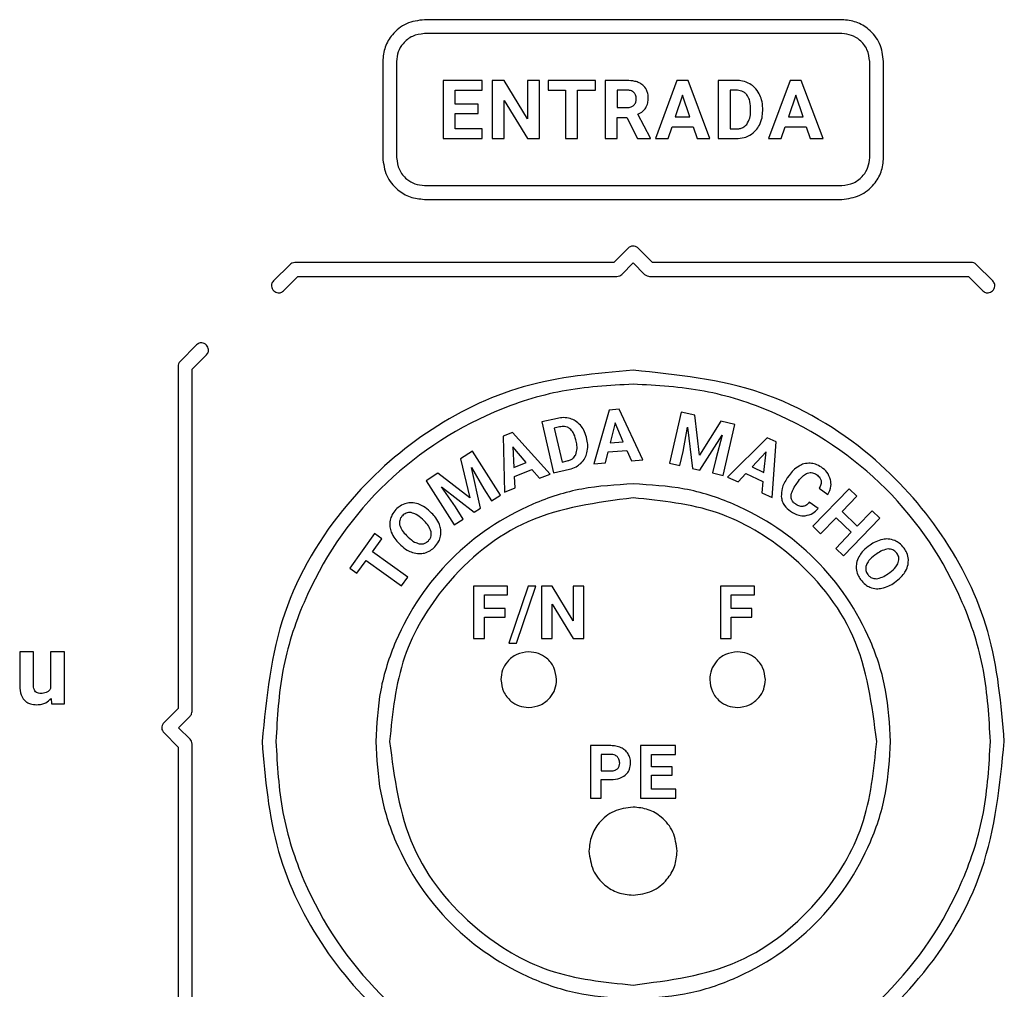
# Model space of a CAD drawing. Units: millimetres. Extents: x 7 to 286, y 8 to 196.
# Drawn here: x 156 to 163, y 98 to 105 of the extents above; entities that cross this region are included whole.
import ezdxf

# ---------------------------------------------------------------- set-up
doc = ezdxf.new("R2010")
doc.units = ezdxf.units.MM

msp = doc.modelspace()

# ---------------------------------------------------------------- linework, layer by layer
at = {"color": 7, "linetype": 'Continuous', "lineweight": 25}
for p, q in [((161.468, 104.6508), (158.4686, 104.6508)), ((161.468, 104.5508), (158.4686, 104.5508)), ((158.1686, 104.3508), (158.1686, 103.6599)), ((158.2686, 104.3508), (158.2686, 103.6599)), ((161.668, 103.6599), (161.668, 104.3508)), ((161.768, 103.6599), (161.768, 104.3508)), ((158.6039, 104.2144), (158.6039, 103.7963)), ((158.8835, 104.2144), (158.6039, 104.2144)), ((158.8835, 104.1444), (158.8835, 104.2144)), ((158.9553, 104.2144), (158.9553, 103.7963)), ((159.0414, 104.2144), (158.9553, 104.2144)), ((159.2093, 103.9387), (159.0414, 104.2144)), ((159.2093, 104.2144), (159.2093, 103.9387)), ((159.2951, 104.2144), (159.2093, 104.2144)), ((159.2951, 103.7963), (159.2951, 104.2144)), ((159.6974, 104.2144), (159.3569, 104.2144)), ((159.3569, 104.2144), (159.3569, 104.1444)), ((159.6974, 104.1444), (159.6974, 104.2144)), ((159.7671, 104.2144), (159.7671, 103.7963)), ((159.9224, 104.2144), (159.7671, 104.2144)), ((160.2833, 104.2144), (160.1278, 103.7963)), ((160.3632, 104.2144), (160.2833, 104.2144)), ((160.5197, 103.7963), (160.3632, 104.2144)), ((160.5794, 104.2144), (160.5794, 103.7963)), ((160.7079, 104.2144), (160.5794, 104.2144)), ((161.0964, 104.2144), (160.9409, 103.7963)), ((161.1762, 104.2144), (161.0964, 104.2144)), ((161.3327, 103.7963), (161.1762, 104.2144)), ((158.69, 104.1444), (158.8835, 104.1444)), ((158.69, 104.045), (158.69, 104.1444)), ((159.3569, 104.1444), (159.4832, 104.1444)), ((159.4832, 104.1444), (159.4832, 103.7963)), ((159.5694, 104.1444), (159.6974, 104.1444)), ((159.5694, 103.7963), (159.5694, 104.1444)), ((159.9224, 104.1444), (159.8532, 104.1444)), ((159.8532, 104.1444), (159.8532, 104.0192)), ((160.7079, 104.1444), (160.6655, 104.1444)), ((160.6655, 104.1444), (160.6655, 103.8657)), ((159.0414, 104.0714), (159.209, 103.7963)), ((159.0414, 103.7963), (159.0414, 104.0714)), ((160.3233, 104.1087), (160.2713, 103.9521)), ((160.3758, 103.9521), (160.3233, 104.1087)), ((161.1364, 104.1087), (161.0843, 103.9521)), ((161.1889, 103.9521), (161.1364, 104.1087)), ((158.8554, 104.045), (158.69, 104.045)), ((158.8554, 103.978), (158.8554, 104.045)), ((159.8532, 104.0192), (159.9227, 104.0192)), ((160.8116, 103.993), (160.8116, 104.0151)), ((160.8989, 103.9956), (160.8989, 104.0149)), ((158.69, 103.978), (158.8554, 103.978)), ((158.69, 103.8657), (158.69, 103.978)), ((159.8532, 103.7963), (159.8532, 103.9492)), ((159.8532, 103.9492), (159.9218, 103.9492)), ((159.9218, 103.9492), (160.0002, 103.7963)), ((160.0927, 103.8004), (160.0023, 103.9711)), ((160.2713, 103.9521), (160.3758, 103.9521)), ((161.0843, 103.9521), (161.1889, 103.9521)), ((158.8841, 103.8657), (158.69, 103.8657)), ((158.8841, 103.7963), (158.8841, 103.8657)), ((160.2194, 103.7963), (160.2481, 103.8822)), ((160.2481, 103.8822), (160.3991, 103.8822)), ((160.3991, 103.8822), (160.4281, 103.7963)), ((160.6655, 103.8657), (160.7072, 103.8657)), ((161.0324, 103.7963), (161.0611, 103.8822)), ((161.0611, 103.8822), (161.2121, 103.8822)), ((161.2121, 103.8822), (161.2411, 103.7963)), ((158.6039, 103.7963), (158.8841, 103.7963)), ((158.9553, 103.7963), (159.0414, 103.7963)), ((159.209, 103.7963), (159.2951, 103.7963)), ((159.4832, 103.7963), (159.5694, 103.7963)), ((159.7671, 103.7963), (159.8532, 103.7963)), ((160.0002, 103.7963), (160.0927, 103.7963)), ((160.0927, 103.7963), (160.0927, 103.8004)), ((160.1278, 103.7963), (160.2194, 103.7963)), ((160.4281, 103.7963), (160.5197, 103.7963)), ((160.5794, 103.7963), (160.7088, 103.7963)), ((160.9409, 103.7963), (161.0324, 103.7963)), ((161.2411, 103.7963), (161.3327, 103.7963)), ((158.4686, 103.4599), (161.468, 103.4599)), ((158.4686, 103.3599), (161.468, 103.3599)), ((159.933, 103.0099), (159.8297, 102.9067)), ((160.1069, 102.9067), (160.0037, 103.0099)), ((157.5028, 102.8921), (157.385, 102.7742)), ((159.8297, 102.9067), (157.5382, 102.9067)), ((159.8858, 102.8213), (159.9683, 102.9038)), ((159.9683, 102.9038), (160.0508, 102.8214)), ((162.3984, 102.9067), (160.1069, 102.9067)), ((162.5516, 102.7743), (162.4338, 102.8921)), ((157.4557, 102.7035), (157.5589, 102.8067)), ((157.5589, 102.8067), (159.8505, 102.8067)), ((160.0862, 102.8067), (162.3777, 102.8067)), ((162.3777, 102.8067), (162.4809, 102.7035)), ((156.8316, 102.314), (156.7137, 102.1961)), ((156.7991, 102.14), (156.9023, 102.2432)), ((156.6991, 102.1607), (156.6991, 99.7025)), ((156.7991, 99.6818), (156.7991, 102.14)), ((159.7953, 101.8462), (159.6862, 101.4599)), ((159.8669, 101.852), (159.7953, 101.8462)), ((160.0377, 101.4884), (159.8669, 101.852)), ((160.3126, 101.8316), (160.2287, 101.4652)), ((160.4114, 101.809), (160.3126, 101.8316)), ((160.4446, 101.5217), (160.4114, 101.809)), ((159.425, 101.7868), (159.3122, 101.7608)), ((159.3122, 101.7608), (159.3968, 101.3946)), ((159.8388, 101.7543), (159.8037, 101.6099)), ((159.8974, 101.6175), (159.8388, 101.7543)), ((160.5992, 101.766), (160.4446, 101.5217)), ((160.6984, 101.7432), (160.5992, 101.766)), ((160.6145, 101.3769), (160.6984, 101.7432)), ((159.1014, 101.6843), (159.0347, 101.6577)), ((159.371, 101.3868), (159.1014, 101.6843)), ((159.4392, 101.7254), (159.4019, 101.7168)), ((159.4019, 101.7168), (159.4583, 101.4728)), ((160.3272, 101.5481), (160.3592, 101.7225)), ((160.3592, 101.7225), (160.3954, 101.427)), ((160.4473, 101.4152), (160.6088, 101.6655)), ((160.6088, 101.6655), (160.5616, 101.4943)), ((159.0347, 101.6577), (159.0435, 101.2567)), ((159.5606, 101.6139), (159.5561, 101.6332)), ((159.6366, 101.6338), (159.6327, 101.6507)), ((159.8037, 101.6099), (159.8974, 101.6175)), ((160.9313, 101.6473), (160.647, 101.3644)), ((160.9965, 101.6173), (160.9313, 101.6473)), ((160.967, 101.217), (160.9965, 101.6173)), ((158.8136, 101.5515), (158.7278, 101.4967)), ((159.0161, 101.235), (158.8136, 101.5515)), ((159.199, 101.4694), (159.1031, 101.5827)), ((159.1031, 101.5827), (159.1117, 101.4347)), ((159.7684, 101.4665), (159.7878, 101.5459)), ((159.7878, 101.5459), (159.9233, 101.5568)), ((159.9233, 101.5568), (159.9556, 101.4817)), ((160.3043, 101.448), (160.3272, 101.5481)), ((160.9241, 101.546), (160.8228, 101.4376)), ((160.9081, 101.3983), (160.9241, 101.546)), ((158.7278, 101.4967), (158.7939, 101.2153)), ((159.1117, 101.4347), (159.199, 101.4694)), ((159.4583, 101.4728), (159.4948, 101.4813)), ((159.6862, 101.4599), (159.7684, 101.4665)), ((159.9556, 101.4817), (160.0377, 101.4884)), ((160.2287, 101.4652), (160.3043, 101.448)), ((160.5616, 101.4943), (160.5387, 101.3942)), ((158.5656, 101.3929), (158.4804, 101.3383)), ((158.7939, 101.2153), (158.5656, 101.3929)), ((158.8062, 101.4331), (158.8953, 101.2796)), ((158.8717, 101.1425), (158.8062, 101.4331)), ((159.1153, 101.3689), (159.2415, 101.419)), ((159.2415, 101.419), (159.2945, 101.3564)), ((159.2945, 101.3564), (159.371, 101.3868)), ((159.3968, 101.3946), (159.5103, 101.4208)), ((160.3954, 101.427), (160.4473, 101.4152)), ((160.5387, 101.3942), (160.6145, 101.3769)), ((160.7217, 101.33), (160.7775, 101.3894)), ((160.7775, 101.3894), (160.9008, 101.3326)), ((160.8228, 101.4376), (160.9081, 101.3983)), ((161.0891, 101.377), (161.0759, 101.3582)), ((158.4804, 101.3383), (158.6829, 101.0217)), ((159.1201, 101.2871), (159.1153, 101.3689)), ((160.647, 101.3644), (160.7217, 101.33)), ((160.9008, 101.3326), (160.8922, 101.2515)), ((161.1391, 101.3116), (161.1555, 101.3349)), ((158.5908, 101.295), (158.8269, 101.1139)), ((158.6928, 101.15), (158.5908, 101.295)), ((158.8953, 101.2796), (158.9506, 101.1931)), ((158.9506, 101.1931), (159.0161, 101.235)), ((159.0435, 101.2567), (159.1201, 101.2871)), ((160.8922, 101.2515), (160.967, 101.217)), ((161.5201, 101.2815), (161.2591, 101.0112)), ((161.3048, 101.2843), (161.3681, 101.2397)), ((161.5759, 101.2277), (161.5201, 101.2815)), ((161.2966, 101.139), (161.2332, 101.1836)), ((161.47, 101.118), (161.5759, 101.2277)), ((158.5206, 101.1067), (158.5085, 101.1184)), ((158.7481, 101.0635), (158.6928, 101.15)), ((158.8269, 101.1139), (158.8717, 101.1425)), ((161.5786, 101.013), (161.47, 101.118)), ((161.6845, 101.1227), (161.5786, 101.013)), ((161.7402, 101.0689), (161.6845, 101.1227)), ((158.4671, 101.0493), (158.4539, 101.0621)), ((158.6829, 101.0217), (158.7481, 101.0635)), ((161.3149, 100.9574), (161.4264, 101.0729)), ((161.4264, 101.0729), (161.5351, 100.9679)), ((161.4793, 100.7986), (161.7402, 101.0689)), ((158.1107, 100.9589), (157.9318, 100.7102)), ((158.1619, 100.9222), (158.1107, 100.9589)), ((161.2591, 101.0112), (161.3149, 100.9574)), ((161.5351, 100.9679), (161.4236, 100.8525)), ((158.0946, 100.8286), (158.1619, 100.9222)), ((158.2864, 100.8879), (158.2998, 100.8749)), ((158.3397, 100.9455), (158.3528, 100.9327)), ((158.3486, 100.6458), (158.0946, 100.8286)), ((161.4236, 100.8525), (161.4793, 100.7986)), ((161.6711, 100.8761), (161.656, 100.8652)), ((161.7185, 100.8134), (161.7036, 100.8027)), ((157.9829, 100.6735), (158.0493, 100.7657)), ((158.0493, 100.7657), (158.3034, 100.583)), ((157.9318, 100.7102), (157.9829, 100.6735)), ((161.7983, 100.6697), (161.8131, 100.6804)), ((158.3034, 100.583), (158.3486, 100.6458)), ((161.8453, 100.6068), (161.8589, 100.6166)), ((158.8216, 100.581), (158.8216, 100.2048)), ((159.0665, 100.581), (158.8216, 100.581)), ((159.0665, 100.5181), (159.0665, 100.581)), ((159.213, 100.581), (159.0745, 100.1725)), ((159.1301, 100.1725), (159.2686, 100.581)), ((159.2686, 100.581), (159.213, 100.581)), ((159.3091, 100.581), (159.3091, 100.2048)), ((159.3867, 100.581), (159.3091, 100.581)), ((159.5377, 100.3329), (159.3867, 100.581)), ((159.5377, 100.581), (159.5377, 100.3329)), ((159.615, 100.581), (159.5377, 100.581)), ((159.615, 100.2048), (159.615, 100.581)), ((160.5958, 100.581), (160.5958, 100.2048)), ((160.8408, 100.581), (160.5958, 100.581)), ((160.8408, 100.5181), (160.8408, 100.581)), ((158.8991, 100.5181), (159.0665, 100.5181)), ((158.8991, 100.4212), (158.8991, 100.5181)), ((160.6734, 100.5181), (160.8408, 100.5181)), ((160.6734, 100.4212), (160.6734, 100.5181)), ((159.0479, 100.4212), (158.8991, 100.4212)), ((159.0479, 100.3588), (159.0479, 100.4212)), ((159.3867, 100.4524), (159.5375, 100.2048)), ((159.3867, 100.2048), (159.3867, 100.4524)), ((160.8221, 100.4212), (160.6734, 100.4212)), ((160.8221, 100.3588), (160.8221, 100.4212)), ((158.8991, 100.2048), (158.8991, 100.3588)), ((158.8991, 100.3588), (159.0479, 100.3588)), ((160.6734, 100.2048), (160.6734, 100.3588)), ((160.6734, 100.3588), (160.8221, 100.3588)), ((158.8216, 100.2048), (158.8991, 100.2048)), ((159.3091, 100.2048), (159.3867, 100.2048)), ((159.5375, 100.2048), (159.615, 100.2048)), ((160.5958, 100.2048), (160.6734, 100.2048)), ((155.5606, 100.1091), (155.5606, 99.8648)), ((155.6602, 100.1091), (155.5606, 100.1091)), ((155.6602, 99.8681), (155.6602, 100.1091)), ((155.8827, 100.1091), (155.7829, 100.1091)), ((155.7829, 100.1091), (155.7829, 99.8451)), ((155.8827, 99.7365), (155.8827, 100.1091)), ((159.0745, 100.1725), (159.1301, 100.1725)), ((155.7863, 99.7743), (155.789, 99.7365)), ((155.789, 99.7365), (155.8827, 99.7365)), ((156.6991, 99.7025), (156.5959, 99.5993)), ((156.702, 99.5639), (156.7845, 99.6464)), ((156.7844, 99.4815), (156.702, 99.5639)), ((156.5959, 99.5286), (156.6991, 99.4254)), ((156.6991, 99.4254), (156.6991, 96.9672)), ((156.7991, 96.9879), (156.7991, 99.4461)), ((159.8084, 99.4353), (159.6617, 99.4353)), ((159.6617, 99.4353), (159.6617, 99.0591)), ((160.0216, 99.4353), (160.0216, 99.0591)), ((160.2732, 99.4353), (160.0216, 99.4353)), ((160.2732, 99.3723), (160.2732, 99.4353)), ((159.7392, 99.3723), (159.7392, 99.2543)), ((159.8102, 99.3723), (159.7392, 99.3723)), ((160.0991, 99.3723), (160.2732, 99.3723)), ((160.0991, 99.2829), (160.0991, 99.3723)), ((159.7392, 99.2543), (159.8084, 99.2543)), ((160.2479, 99.2829), (160.0991, 99.2829)), ((160.2479, 99.2226), (160.2479, 99.2829)), ((159.7392, 99.1914), (159.8071, 99.1914)), ((159.7392, 99.0591), (159.7392, 99.1914)), ((160.0991, 99.2226), (160.2479, 99.2226)), ((160.0991, 99.1215), (160.0991, 99.2226)), ((160.2738, 99.1215), (160.0991, 99.1215)), ((160.2738, 99.0591), (160.2738, 99.1215)), ((159.6617, 99.0591), (159.7392, 99.0591)), ((160.0216, 99.0591), (160.2738, 99.0591))]:
    msp.add_line(p, q, dxfattribs=at)
for points, knots in [([(158.4686, 104.6508), (158.424, 104.645), (158.3362, 104.6335), (158.2387, 104.5533), (158.1794, 104.4555), (158.1722, 104.3861), (158.1686, 104.3508)], [0, 0, 0, 0, 0.283316, 0.558049, 0.775434, 1, 1, 1, 1]), ([(161.768, 104.3508), (161.7621, 104.3951), (161.7504, 104.4827), (161.6704, 104.58), (161.5728, 104.6399), (161.5033, 104.6471), (161.468, 104.6508)], [0, 0, 0, 0, 0.281834, 0.557155, 0.775161, 1, 1, 1, 1]), ([(158.4686, 104.5508), (158.4389, 104.5469), (158.3803, 104.5393), (158.3153, 104.4858), (158.2758, 104.4206), (158.271, 104.3743), (158.2686, 104.3508)], [0, 0, 0, 0, 0.283317, 0.55805, 0.775434, 1, 1, 1, 1]), ([(161.668, 104.3508), (161.6641, 104.3803), (161.6562, 104.4386), (161.6029, 104.5034), (161.5379, 104.5435), (161.4915, 104.5484), (161.468, 104.5508)], [0, 0, 0, 0, 0.281092, 0.556708, 0.775024, 1, 1, 1, 1]), ([(160.0367, 104.1814), (160.0285, 104.1871), (160.0115, 104.199), (159.9727, 104.2118), (159.9421, 104.2134), (159.9224, 104.2144)], [0, 0, 0, 0, 0.2458777, 0.5128042, 1, 1, 1, 1]), ([(160.8066, 104.1896), (160.7895, 104.1976), (160.7581, 104.2121), (160.7236, 104.2137), (160.7079, 104.2144)], [0, 0, 0, 0, 0.54657, 1, 1, 1, 1]), ([(159.974, 104.1275), (159.9705, 104.1304), (159.9633, 104.1365), (159.9456, 104.1432), (159.9316, 104.1439), (159.9224, 104.1444)], [0, 0, 0, 0, 0.2433937, 0.5077686, 1, 1, 1, 1]), ([(160.0769, 104.088), (160.0763, 104.0986), (160.0753, 104.1188), (160.0642, 104.1528), (160.047, 104.1706), (160.0367, 104.1814)], [0, 0, 0, 0, 0.3035032, 0.5795757, 1, 1, 1, 1]), ([(160.7852, 104.1116), (160.7799, 104.1172), (160.7693, 104.1284), (160.7429, 104.1418), (160.7215, 104.1434), (160.7079, 104.1444)], [0, 0, 0, 0, 0.265238, 0.532291, 1, 1, 1, 1]), ([(160.8745, 104.1189), (160.8645, 104.1349), (160.8467, 104.1632), (160.8188, 104.1816), (160.8066, 104.1896)], [0, 0, 0, 0, 0.563261, 1, 1, 1, 1]), ([(159.973, 104.0356), (159.9787, 104.0427), (159.9894, 104.0561), (159.9904, 104.0731), (159.9908, 104.0811)], [0, 0, 0, 0, 0.532564, 1, 1, 1, 1]), ([(159.9908, 104.0811), (159.9902, 104.0912), (159.989, 104.1085), (159.9784, 104.1219), (159.974, 104.1275)], [0, 0, 0, 0, 0.587145, 1, 1, 1, 1]), ([(160.0583, 104.0166), (160.0643, 104.0285), (160.0755, 104.051), (160.0764, 104.0761), (160.0769, 104.088)], [0, 0, 0, 0, 0.528732, 1, 1, 1, 1]), ([(160.8116, 104.0151), (160.8109, 104.0363), (160.8098, 104.0709), (160.7921, 104.1002), (160.7852, 104.1116)], [0, 0, 0, 0, 0.612928, 1, 1, 1, 1]), ([(160.8989, 104.0149), (160.8978, 104.0357), (160.8958, 104.0719), (160.8809, 104.1049), (160.8745, 104.1189)], [0, 0, 0, 0, 0.573751, 1, 1, 1, 1]), ([(159.9227, 104.0192), (159.9338, 104.0197), (159.9522, 104.0207), (159.967, 104.0313), (159.973, 104.0356)], [0, 0, 0, 0, 0.597426, 1, 1, 1, 1]), ([(160.0023, 103.9711), (160.0151, 103.9777), (160.0371, 103.989), (160.0521, 104.0085), (160.0583, 104.0166)], [0, 0, 0, 0, 0.583333, 1, 1, 1, 1]), ([(160.7844, 103.8986), (160.7929, 103.9135), (160.8098, 103.9428), (160.811, 103.9765), (160.8116, 103.993)], [0, 0, 0, 0, 0.50988, 1, 1, 1, 1]), ([(160.8749, 103.892), (160.8826, 103.91), (160.8968, 103.9431), (160.8983, 103.9791), (160.8989, 103.9956)], [0, 0, 0, 0, 0.5428, 1, 1, 1, 1]), ([(160.7072, 103.8657), (160.716, 103.8662), (160.7328, 103.867), (160.7609, 103.876), (160.7756, 103.8902), (160.7844, 103.8986)], [0, 0, 0, 0, 0.306195, 0.583102, 1, 1, 1, 1]), ([(160.8073, 103.8216), (160.8226, 103.8321), (160.8501, 103.8509), (160.8673, 103.8793), (160.8749, 103.892)], [0, 0, 0, 0, 0.556074, 1, 1, 1, 1]), ([(160.7088, 103.7963), (160.7285, 103.7976), (160.763, 103.7999), (160.794, 103.8151), (160.8073, 103.8216)], [0, 0, 0, 0, 0.570133, 1, 1, 1, 1]), ([(158.1686, 103.6599), (158.1746, 103.6153), (158.1863, 103.5273), (158.267, 103.4301), (158.3645, 103.3708), (158.4336, 103.3636), (158.4686, 103.3599)], [0, 0, 0, 0, 0.28372, 0.559308, 0.77684, 1, 1, 1, 1]), ([(158.2686, 103.6599), (158.2726, 103.6301), (158.2805, 103.5715), (158.3344, 103.5067), (158.3994, 103.4672), (158.4454, 103.4623), (158.4686, 103.4599)], [0, 0, 0, 0, 0.283922, 0.559939, 0.777547, 1, 1, 1, 1]), ([(161.468, 103.3599), (161.5123, 103.3659), (161.6, 103.3778), (161.6971, 103.4583), (161.7569, 103.5557), (161.7643, 103.6249), (161.768, 103.6599)], [0, 0, 0, 0, 0.282236, 0.558414, 0.776569, 1, 1, 1, 1]), ([(161.468, 103.4599), (161.4975, 103.464), (161.5559, 103.472), (161.6205, 103.5258), (161.6605, 103.5906), (161.6655, 103.6366), (161.668, 103.6599)], [0, 0, 0, 0, 0.281696, 0.558597, 0.777137, 1, 1, 1, 1]), ([(160.0037, 103.0099), (159.9978, 103.0145), (159.986, 103.0235), (159.9651, 103.0256), (159.9466, 103.021), (159.9376, 103.0137), (159.933, 103.0099)], [0, 0, 0, 0, 0.283542, 0.55797, 0.775188, 1, 1, 1, 1]), ([(157.5382, 102.9067), (157.5308, 102.9059), (157.5175, 102.9044), (157.5074, 102.8958), (157.5028, 102.8921)], [0, 0, 0, 0, 0.5563131, 1, 1, 1, 1]), ([(162.4338, 102.8921), (162.428, 102.8967), (162.4175, 102.905), (162.4043, 102.9062), (162.3984, 102.9067)], [0, 0, 0, 0, 0.559075, 1, 1, 1, 1]), ([(159.8505, 102.8067), (159.8579, 102.8075), (159.8711, 102.8091), (159.8813, 102.8176), (159.8858, 102.8213)], [0, 0, 0, 0, 0.55755, 1, 1, 1, 1]), ([(160.0508, 102.8214), (160.0566, 102.8168), (160.0671, 102.8085), (160.0803, 102.8073), (160.0862, 102.8067)], [0, 0, 0, 0, 0.558457, 1, 1, 1, 1]), ([(157.385, 102.7742), (157.3816, 102.7704), (157.3753, 102.7631), (157.3703, 102.75), (157.3691, 102.735), (157.3737, 102.7186), (157.3848, 102.7032), (157.4001, 102.6922), (157.4165, 102.6876), (157.4315, 102.6888), (157.4446, 102.6938), (157.4519, 102.7001), (157.4557, 102.7035)], [0, 0, 0, 0, 0.0968927, 0.1828183, 0.2633462, 0.3812766, 0.5000032, 0.6187243, 0.7366585, 0.8171867, 0.9031034, 1, 1, 1, 1]), ([(162.4809, 102.7035), (162.4847, 102.7002), (162.492, 102.6938), (162.5051, 102.6888), (162.5201, 102.6877), (162.5365, 102.6922), (162.5519, 102.7033), (162.5629, 102.7186), (162.5675, 102.7351), (162.5663, 102.75), (162.5613, 102.7632), (162.555, 102.7704), (162.5516, 102.7743)], [0, 0, 0, 0, 0.0968988, 0.1828229, 0.2633427, 0.3812768, 0.4999977, 0.6187209, 0.736655, 0.8171788, 0.9031043, 1, 1, 1, 1]), ([(156.9023, 102.2432), (156.9057, 102.2471), (156.912, 102.2543), (156.917, 102.2674), (156.9182, 102.2824), (156.9136, 102.2989), (156.9026, 102.3142), (156.8872, 102.3252), (156.8708, 102.3298), (156.8558, 102.3287), (156.8427, 102.3237), (156.8354, 102.3173), (156.8316, 102.314)], [0, 0, 0, 0, 0.096893, 0.182815, 0.263344, 0.381278, 0.500001, 0.618722, 0.736656, 0.817184, 0.90311, 1, 1, 1, 1]), ([(156.7137, 102.1961), (156.7091, 102.1903), (156.7009, 102.1798), (156.6997, 102.1666), (156.6991, 102.1607)], [0, 0, 0, 0, 0.557345, 1, 1, 1, 1]), ([(159.9683, 102.1321), (159.7011, 102.1091), (159.176, 102.0639), (158.4638, 101.7101), (157.8569, 101.1622), (157.3959, 100.3955), (157.3334, 99.7791), (157.3016, 99.4654)], [0, 0, 0, 0, 0.191416, 0.376259, 0.55902, 0.775587, 1, 1, 1, 1]), ([(162.635, 99.4654), (162.612, 99.7326), (162.5669, 100.2577), (162.2131, 100.9699), (161.6651, 101.5768), (160.8984, 102.0378), (160.282, 102.1003), (159.9683, 102.1321)], [0, 0, 0, 0, 0.191416, 0.376259, 0.55902, 0.775587, 1, 1, 1, 1]), ([(159.9683, 102.0321), (159.7969, 102.0225), (159.4547, 102.0033), (158.8116, 101.797), (158.1068, 101.3269), (157.6368, 100.6221), (157.4304, 99.9791), (157.4112, 99.6369), (157.4016, 99.4654)], [0, 0, 0, 0, 0.127786, 0.25504, 0.5, 0.744959, 0.872188, 1, 1, 1, 1]), ([(162.535, 99.4654), (162.5254, 99.6369), (162.5062, 99.9791), (162.2999, 100.6221), (161.8298, 101.3269), (161.1251, 101.797), (160.482, 102.0033), (160.1398, 102.0225), (159.9683, 102.0321)], [0, 0, 0, 0, 0.127786, 0.25504, 0.499999, 0.744959, 0.872188, 1, 1, 1, 1]), ([(159.5164, 101.785), (159.4998, 101.7885), (159.4694, 101.7949), (159.4388, 101.7893), (159.425, 101.7868)], [0, 0, 0, 0, 0.546639, 1, 1, 1, 1]), ([(159.5134, 101.7123), (159.5077, 101.7161), (159.4961, 101.7239), (159.4703, 101.7302), (159.4513, 101.7273), (159.4392, 101.7254)], [0, 0, 0, 0, 0.265453, 0.532607, 1, 1, 1, 1]), ([(159.5903, 101.7369), (159.5782, 101.7488), (159.5568, 101.77), (159.5287, 101.7804), (159.5164, 101.785)], [0, 0, 0, 0, 0.56357, 1, 1, 1, 1]), ([(159.6327, 101.6507), (159.6275, 101.6687), (159.6184, 101.7), (159.5987, 101.7259), (159.5903, 101.7369)], [0, 0, 0, 0, 0.574113, 1, 1, 1, 1]), ([(159.5561, 101.6332), (159.5513, 101.6516), (159.5433, 101.6817), (159.5218, 101.7037), (159.5134, 101.7123)], [0, 0, 0, 0, 0.6123605, 1, 1, 1, 1]), ([(159.5558, 101.5258), (159.5603, 101.5405), (159.5691, 101.5695), (159.5634, 101.5993), (159.5606, 101.6139)], [0, 0, 0, 0, 0.509411, 1, 1, 1, 1]), ([(159.6365, 101.5381), (159.6396, 101.5555), (159.6454, 101.5874), (159.6393, 101.6192), (159.6366, 101.6338)], [0, 0, 0, 0, 0.54279, 1, 1, 1, 1]), ([(159.4948, 101.4813), (159.5025, 101.4835), (159.517, 101.4877), (159.5399, 101.5012), (159.5498, 101.5166), (159.5558, 101.5258)], [0, 0, 0, 0, 0.306021, 0.582816, 1, 1, 1, 1]), ([(159.5916, 101.4629), (159.6029, 101.4751), (159.6231, 101.4972), (159.6324, 101.5255), (159.6365, 101.5381)], [0, 0, 0, 0, 0.55622, 1, 1, 1, 1]), ([(159.5103, 101.4208), (159.5273, 101.4259), (159.5572, 101.4348), (159.5812, 101.4544), (159.5916, 101.4629)], [0, 0, 0, 0, 0.5700893, 1, 1, 1, 1]), ([(161.2411, 101.4646), (161.2255, 101.464), (161.1969, 101.4631), (161.1714, 101.4501), (161.1599, 101.4442)], [0, 0, 0, 0, 0.547346, 1, 1, 1, 1]), ([(161.3213, 101.4351), (161.3071, 101.4439), (161.2822, 101.4593), (161.2534, 101.463), (161.2411, 101.4646)], [0, 0, 0, 0, 0.573963, 1, 1, 1, 1]), ([(161.1599, 101.4442), (161.1453, 101.4342), (161.1181, 101.4155), (161.0983, 101.3892), (161.0891, 101.377)], [0, 0, 0, 0, 0.537129, 1, 1, 1, 1]), ([(161.1555, 101.3349), (161.1669, 101.3502), (161.1849, 101.3746), (161.2115, 101.3887), (161.2213, 101.394)], [0, 0, 0, 0, 0.629117, 1, 1, 1, 1]), ([(161.2213, 101.394), (161.2272, 101.3956), (161.2388, 101.399), (161.2617, 101.3969), (161.2759, 101.3886), (161.2848, 101.3833)], [0, 0, 0, 0, 0.272029, 0.538627, 1, 1, 1, 1]), ([(161.2848, 101.3833), (161.2943, 101.3761), (161.3097, 101.3643), (161.3162, 101.3462), (161.3187, 101.3392)], [0, 0, 0, 0, 0.61072, 1, 1, 1, 1]), ([(161.387, 101.3462), (161.3796, 101.365), (161.3657, 101.4007), (161.3355, 101.4241), (161.3213, 101.4351)], [0, 0, 0, 0, 0.52978, 1, 1, 1, 1]), ([(159.9683, 101.3154), (159.8447, 101.3085), (159.5981, 101.2946), (159.1346, 101.146), (158.6266, 100.8071), (158.2878, 100.2992), (158.139, 99.8357), (158.1252, 99.589), (158.1183, 99.4654)], [0, 0, 0, 0, 0.127778, 0.255037, 0.499999, 0.744962, 0.872185, 1, 1, 1, 1]), ([(161.8183, 99.4654), (161.8114, 99.589), (161.7976, 99.8356), (161.6489, 100.2991), (161.31, 100.8071), (160.8021, 101.1459), (160.3386, 101.2947), (160.0919, 101.3085), (159.9683, 101.3154)], [0, 0, 0, 0, 0.127778, 0.255037, 0.499999, 0.744962, 0.872185, 1, 1, 1, 1]), ([(161.0759, 101.3582), (161.0604, 101.3337), (161.0344, 101.2926), (161.0332, 101.2445), (161.0327, 101.225)], [0, 0, 0, 0, 0.596112, 1, 1, 1, 1]), ([(161.1027, 101.228), (161.1036, 101.2348), (161.1054, 101.2496), (161.1173, 101.2783), (161.1304, 101.2984), (161.1391, 101.3116)], [0, 0, 0, 0, 0.221397, 0.484759, 1, 1, 1, 1]), ([(161.3187, 101.3392), (161.3192, 101.3346), (161.3203, 101.3249), (161.3162, 101.3058), (161.3093, 101.2928), (161.3048, 101.2843)], [0, 0, 0, 0, 0.238339, 0.502955, 1, 1, 1, 1]), ([(161.3681, 101.2397), (161.3776, 101.2595), (161.3939, 101.2935), (161.389, 101.3307), (161.387, 101.3462)], [0, 0, 0, 0, 0.582179, 1, 1, 1, 1]), ([(159.9683, 101.2154), (159.7076, 101.1816), (159.1948, 101.1153), (158.6254, 100.6479), (158.2805, 100.0767), (158.2393, 99.6716), (158.2183, 99.4654)], [0, 0, 0, 0, 0.283705, 0.557916, 0.775025, 1, 1, 1, 1]), ([(158.3384, 101.1761), (158.3232, 101.1708), (158.2954, 101.161), (158.2739, 101.1409), (158.2642, 101.1318)], [0, 0, 0, 0, 0.546857, 1, 1, 1, 1]), ([(158.4244, 101.1718), (158.4082, 101.1761), (158.3797, 101.1836), (158.3509, 101.1784), (158.3384, 101.1761)], [0, 0, 0, 0, 0.569289, 1, 1, 1, 1]), ([(158.5085, 101.1184), (158.4939, 101.1314), (158.4686, 101.1537), (158.4375, 101.1664), (158.4244, 101.1718)], [0, 0, 0, 0, 0.580523, 1, 1, 1, 1]), ([(161.7183, 99.4654), (161.6845, 99.7261), (161.6182, 100.2389), (161.1508, 100.8083), (160.5797, 101.1532), (160.1745, 101.1944), (159.9683, 101.2154)], [0, 0, 0, 0, 0.283705, 0.557917, 0.775026, 1, 1, 1, 1]), ([(161.0327, 101.225), (161.0346, 101.2135), (161.0382, 101.1907), (161.0584, 101.1521), (161.0825, 101.1322), (161.0976, 101.1196)], [0, 0, 0, 0, 0.272482, 0.541703, 1, 1, 1, 1]), ([(161.1341, 101.1714), (161.1287, 101.1757), (161.1184, 101.1838), (161.1052, 101.2027), (161.1037, 101.2185), (161.1027, 101.228)], [0, 0, 0, 0, 0.307871, 0.582778, 1, 1, 1, 1]), ([(161.1874, 101.1539), (161.1827, 101.1537), (161.173, 101.1532), (161.1544, 101.1586), (161.1421, 101.1663), (161.1341, 101.1714)], [0, 0, 0, 0, 0.24161, 0.506543, 1, 1, 1, 1]), ([(161.2332, 101.1836), (161.2255, 101.175), (161.2127, 101.1609), (161.1945, 101.1558), (161.1874, 101.1539)], [0, 0, 0, 0, 0.60546, 1, 1, 1, 1]), ([(158.2642, 101.1318), (158.2533, 101.1189), (158.2342, 101.0963), (158.226, 101.068), (158.2224, 101.0559)], [0, 0, 0, 0, 0.570372, 1, 1, 1, 1]), ([(158.3745, 101.1093), (158.3679, 101.1099), (158.3549, 101.1112), (158.3315, 101.1053), (158.3185, 101.0942), (158.3104, 101.0872)], [0, 0, 0, 0, 0.282263, 0.551276, 1, 1, 1, 1]), ([(158.4539, 101.0621), (158.4395, 101.0753), (158.4162, 101.0968), (158.386, 101.1058), (158.3745, 101.1093)], [0, 0, 0, 0, 0.617996, 1, 1, 1, 1]), ([(158.5771, 101.0249), (158.5693, 101.0412), (158.5549, 101.0715), (158.5315, 101.0956), (158.5206, 101.1067)], [0, 0, 0, 0, 0.536024, 1, 1, 1, 1]), ([(161.0976, 101.1196), (161.1171, 101.1076), (161.1502, 101.0871), (161.1889, 101.0868), (161.2048, 101.0867)], [0, 0, 0, 0, 0.586787, 1, 1, 1, 1]), ([(161.2048, 101.0867), (161.2242, 101.0912), (161.2601, 101.0996), (161.2851, 101.1266), (161.2966, 101.139)], [0, 0, 0, 0, 0.539422, 1, 1, 1, 1]), ([(158.2224, 101.0559), (158.2205, 101.0399), (158.2169, 101.0107), (158.2258, 100.9828), (158.2298, 100.9702)], [0, 0, 0, 0, 0.547868, 1, 1, 1, 1]), ([(158.3104, 101.0872), (158.3059, 101.082), (158.2973, 101.0719), (158.2881, 101.0497), (158.2896, 101.033), (158.2905, 101.0228)], [0, 0, 0, 0, 0.29425, 0.566268, 1, 1, 1, 1]), ([(158.2905, 101.0228), (158.2959, 101.0081), (158.3067, 100.9788), (158.3287, 100.9566), (158.3397, 100.9455)], [0, 0, 0, 0, 0.499314, 1, 1, 1, 1]), ([(158.5167, 100.9721), (158.5112, 100.9867), (158.5002, 101.016), (158.4782, 101.0382), (158.4671, 101.0493)], [0, 0, 0, 0, 0.499545, 1, 1, 1, 1]), ([(158.5846, 100.9397), (158.5865, 100.9557), (158.5901, 100.9847), (158.5811, 101.0124), (158.5771, 101.0249)], [0, 0, 0, 0, 0.549594, 1, 1, 1, 1]), ([(158.2298, 100.9702), (158.2376, 100.9538), (158.252, 100.9233), (158.2755, 100.8991), (158.2864, 100.8879)], [0, 0, 0, 0, 0.537356, 1, 1, 1, 1]), ([(158.4971, 100.9077), (158.5015, 100.9129), (158.5101, 100.923), (158.5192, 100.9452), (158.5177, 100.9619), (158.5167, 100.9721)], [0, 0, 0, 0, 0.294221, 0.566049, 1, 1, 1, 1]), ([(158.3528, 100.9327), (158.3671, 100.9198), (158.3904, 100.8986), (158.4203, 100.8895), (158.4319, 100.886)], [0, 0, 0, 0, 0.612305, 1, 1, 1, 1]), ([(158.4319, 100.886), (158.4386, 100.8852), (158.4518, 100.8837), (158.4757, 100.8894), (158.4889, 100.9006), (158.4971, 100.9077)], [0, 0, 0, 0, 0.284211, 0.553396, 1, 1, 1, 1]), ([(158.5427, 100.8636), (158.5537, 100.8765), (158.5729, 100.8991), (158.5811, 100.9275), (158.5846, 100.9397)], [0, 0, 0, 0, 0.570836, 1, 1, 1, 1]), ([(161.762, 100.9172), (161.7445, 100.9124), (161.712, 100.9036), (161.6841, 100.8848), (161.6711, 100.8761)], [0, 0, 0, 0, 0.537502, 1, 1, 1, 1]), ([(161.8477, 100.9092), (161.8323, 100.914), (161.8042, 100.9227), (161.7752, 100.9189), (161.762, 100.9172)], [0, 0, 0, 0, 0.547782, 1, 1, 1, 1]), ([(161.915, 100.8547), (161.9042, 100.8677), (161.8854, 100.8905), (161.859, 100.9036), (161.8477, 100.9092)], [0, 0, 0, 0, 0.570775, 1, 1, 1, 1]), ([(158.2998, 100.8749), (158.3143, 100.8622), (158.3393, 100.8403), (158.3701, 100.8281), (158.383, 100.823)], [0, 0, 0, 0, 0.579294, 1, 1, 1, 1]), ([(158.383, 100.823), (158.3992, 100.8188), (158.4276, 100.8115), (158.4563, 100.8169), (158.4686, 100.8192)], [0, 0, 0, 0, 0.568382, 1, 1, 1, 1]), ([(158.4686, 100.8192), (158.4839, 100.8246), (158.5116, 100.8344), (158.5331, 100.8545), (158.5427, 100.8636)], [0, 0, 0, 0, 0.548228, 1, 1, 1, 1]), ([(161.656, 100.8652), (161.641, 100.8532), (161.6151, 100.8324), (161.5976, 100.8043), (161.5902, 100.7925)], [0, 0, 0, 0, 0.579051, 1, 1, 1, 1]), ([(161.803, 100.8482), (161.7877, 100.8455), (161.757, 100.8401), (161.7313, 100.8223), (161.7185, 100.8134)], [0, 0, 0, 0, 0.499069, 1, 1, 1, 1]), ([(161.8629, 100.8171), (161.8585, 100.8224), (161.8501, 100.8327), (161.83, 100.8457), (161.8133, 100.8472), (161.803, 100.8482)], [0, 0, 0, 0, 0.294378, 0.566297, 1, 1, 1, 1]), ([(161.8734, 100.7501), (161.8752, 100.7565), (161.8787, 100.769), (161.877, 100.7931), (161.8683, 100.8078), (161.8629, 100.8171)], [0, 0, 0, 0, 0.282312, 0.551261, 1, 1, 1, 1]), ([(161.9456, 100.7738), (161.943, 100.7897), (161.9383, 100.8189), (161.9222, 100.8435), (161.915, 100.8547)], [0, 0, 0, 0, 0.547512, 1, 1, 1, 1]), ([(161.5902, 100.7925), (161.5833, 100.7773), (161.5712, 100.7506), (161.5715, 100.7214), (161.5716, 100.7088)], [0, 0, 0, 0, 0.568297, 1, 1, 1, 1]), ([(161.7036, 100.8027), (161.6884, 100.791), (161.6634, 100.7719), (161.6493, 100.7441), (161.6438, 100.7333)], [0, 0, 0, 0, 0.611624, 1, 1, 1, 1]), ([(161.8131, 100.6804), (161.8287, 100.6922), (161.8539, 100.7114), (161.868, 100.7394), (161.8734, 100.7501)], [0, 0, 0, 0, 0.618186, 1, 1, 1, 1]), ([(161.9262, 100.69), (161.9333, 100.7052), (161.9457, 100.7319), (161.9456, 100.7612), (161.9456, 100.7738)], [0, 0, 0, 0, 0.569324, 1, 1, 1, 1]), ([(161.5716, 100.7088), (161.5742, 100.6929), (161.5789, 100.6638), (161.595, 100.6392), (161.6022, 100.6281)], [0, 0, 0, 0, 0.5477912, 1, 1, 1, 1]), ([(161.6438, 100.7333), (161.6418, 100.7268), (161.6381, 100.7141), (161.6395, 100.6896), (161.6483, 100.6746), (161.6538, 100.6653)], [0, 0, 0, 0, 0.282851, 0.551578, 1, 1, 1, 1]), ([(161.7136, 100.6346), (161.729, 100.6374), (161.7597, 100.6431), (161.7854, 100.6608), (161.7983, 100.6697)], [0, 0, 0, 0, 0.499506, 1, 1, 1, 1]), ([(161.8589, 100.6166), (161.8743, 100.6288), (161.9007, 100.6497), (161.9187, 100.6781), (161.9262, 100.69)], [0, 0, 0, 0, 0.580971, 1, 1, 1, 1]), ([(161.6022, 100.6281), (161.613, 100.615), (161.6319, 100.5921), (161.6584, 100.579), (161.6698, 100.5734)], [0, 0, 0, 0, 0.570925, 1, 1, 1, 1]), ([(161.6538, 100.6653), (161.6581, 100.66), (161.6665, 100.6498), (161.6867, 100.6369), (161.7034, 100.6355), (161.7136, 100.6346)], [0, 0, 0, 0, 0.294088, 0.565819, 1, 1, 1, 1]), ([(161.7549, 100.5657), (161.7723, 100.5705), (161.8047, 100.5793), (161.8325, 100.5981), (161.8453, 100.6068)], [0, 0, 0, 0, 0.535935, 1, 1, 1, 1]), ([(161.6698, 100.5734), (161.6851, 100.5686), (161.7131, 100.56), (161.7419, 100.5639), (161.7549, 100.5657)], [0, 0, 0, 0, 0.549614, 1, 1, 1, 1]), ([(159.2183, 100.1098), (159.1885, 100.106), (159.1299, 100.0984), (159.0649, 100.045), (159.0254, 99.9797), (159.0207, 99.9334), (159.0183, 99.9099)], [0, 0, 0, 0, 0.283703, 0.557918, 0.775031, 1, 1, 1, 1]), ([(159.4183, 99.9099), (159.4144, 99.9397), (159.4068, 99.9983), (159.3534, 100.0633), (159.2882, 100.1027), (159.2419, 100.1074), (159.2183, 100.1098)], [0, 0, 0, 0, 0.283701, 0.55792, 0.77503, 1, 1, 1, 1]), ([(160.7183, 100.1098), (160.6885, 100.106), (160.6299, 100.0984), (160.5648, 100.045), (160.5254, 99.9797), (160.5207, 99.9334), (160.5183, 99.9098)], [0, 0, 0, 0, 0.2836725, 0.5578891, 0.7750084, 1, 1, 1, 1]), ([(160.9183, 99.9098), (160.9144, 99.9396), (160.9069, 99.9982), (160.8535, 100.0633), (160.7882, 100.1027), (160.7419, 100.1074), (160.7183, 100.1098)], [0, 0, 0, 0, 0.283713, 0.557913, 0.775015, 1, 1, 1, 1]), ([(159.0183, 99.9099), (159.0222, 99.8801), (159.0298, 99.8215), (159.0832, 99.7564), (159.1484, 99.717), (159.1947, 99.7123), (159.2183, 99.7099)], [0, 0, 0, 0, 0.283739, 0.557955, 0.775052, 1, 1, 1, 1]), ([(159.2183, 99.7099), (159.2481, 99.7137), (159.3067, 99.7213), (159.3718, 99.7747), (159.4112, 99.84), (159.4159, 99.8863), (159.4183, 99.9099)], [0, 0, 0, 0, 0.283672, 0.557876, 0.774996, 1, 1, 1, 1]), ([(160.5183, 99.9098), (160.5222, 99.88), (160.5298, 99.8214), (160.5832, 99.7564), (160.6484, 99.7169), (160.6947, 99.7122), (160.7183, 99.7098)], [0, 0, 0, 0, 0.2837244, 0.5579484, 0.7750557, 1, 1, 1, 1]), ([(160.7183, 99.7098), (160.7481, 99.7137), (160.8067, 99.7213), (160.8718, 99.7747), (160.9112, 99.84), (160.9159, 99.8863), (160.9183, 99.9098)], [0, 0, 0, 0, 0.283715, 0.557915, 0.775017, 1, 1, 1, 1]), ([(155.5606, 99.8648), (155.5618, 99.8425), (155.5637, 99.8057), (155.5846, 99.7757), (155.5929, 99.7639)], [0, 0, 0, 0, 0.605657, 1, 1, 1, 1]), ([(155.7133, 99.8099), (155.7072, 99.8102), (155.696, 99.8108), (155.6808, 99.817), (155.6688, 99.8286), (155.6613, 99.8465), (155.6606, 99.8604), (155.6602, 99.8681)], [0, 0, 0, 0, 0.200879, 0.373206, 0.535954, 0.745018, 1, 1, 1, 1]), ([(155.7829, 99.8451), (155.7789, 99.8391), (155.7709, 99.8271), (155.7468, 99.8124), (155.7264, 99.8109), (155.7133, 99.8099)], [0, 0, 0, 0, 0.261728, 0.523035, 1, 1, 1, 1]), ([(155.5929, 99.7639), (155.5992, 99.758), (155.6121, 99.746), (155.6434, 99.7321), (155.6684, 99.7305), (155.6844, 99.7295)], [0, 0, 0, 0, 0.257832, 0.524616, 1, 1, 1, 1]), ([(155.6844, 99.7295), (155.6958, 99.7301), (155.7178, 99.7313), (155.755, 99.7438), (155.7745, 99.7628), (155.7863, 99.7743)], [0, 0, 0, 0, 0.299608, 0.574948, 1, 1, 1, 1]), ([(156.7845, 99.6464), (156.7891, 99.6523), (156.7973, 99.6628), (156.7985, 99.6759), (156.7991, 99.6818)], [0, 0, 0, 0, 0.556715, 1, 1, 1, 1]), ([(156.5959, 99.5993), (156.5913, 99.5933), (156.5823, 99.5816), (156.5802, 99.5607), (156.5848, 99.5422), (156.5921, 99.5332), (156.5959, 99.5286)], [0, 0, 0, 0, 0.283551, 0.557969, 0.775183, 1, 1, 1, 1]), ([(156.7991, 99.4461), (156.7982, 99.4535), (156.7967, 99.4668), (156.7882, 99.477), (156.7844, 99.4815)], [0, 0, 0, 0, 0.559338, 1, 1, 1, 1]), ([(157.3016, 99.4654), (157.3246, 99.1982), (157.3698, 98.6731), (157.7236, 97.9609), (158.2715, 97.354), (159.0382, 96.893), (159.6546, 96.8305), (159.9683, 96.7987)], [0, 0, 0, 0, 0.191416, 0.376259, 0.55902, 0.775587, 1, 1, 1, 1]), ([(157.4016, 99.4654), (157.4112, 99.2939), (157.4304, 98.9517), (157.6367, 98.3087), (158.1068, 97.6039), (158.8116, 97.1338), (159.4546, 96.9275), (159.7968, 96.9083), (159.9683, 96.8987)], [0, 0, 0, 0, 0.127786, 0.25504, 0.499999, 0.744959, 0.872188, 1, 1, 1, 1]), ([(158.1183, 99.4654), (158.1252, 99.3418), (158.1391, 99.0952), (158.2877, 98.6317), (158.6266, 98.1237), (159.1346, 97.7849), (159.598, 97.6361), (159.8447, 97.6223), (159.9683, 97.6154)], [0, 0, 0, 0, 0.127778, 0.255037, 0.499999, 0.744962, 0.872185, 1, 1, 1, 1]), ([(158.2183, 99.4654), (158.2521, 99.2046), (158.3184, 98.6919), (158.7858, 98.1225), (159.357, 97.7776), (159.7621, 97.7364), (159.9683, 97.7154)], [0, 0, 0, 0, 0.283705, 0.557917, 0.775025, 1, 1, 1, 1]), ([(159.9683, 96.8987), (160.1398, 96.9083), (160.482, 96.9275), (161.125, 97.1338), (161.8298, 97.6039), (162.2999, 98.3086), (162.5062, 98.9517), (162.5254, 99.2939), (162.535, 99.4654)], [0, 0, 0, 0, 0.127785, 0.25504, 0.5, 0.744959, 0.872188, 1, 1, 1, 1]), ([(159.9683, 96.7987), (160.2355, 96.8217), (160.7606, 96.8668), (161.4728, 97.2207), (162.0797, 97.7686), (162.5407, 98.5353), (162.6032, 99.1517), (162.635, 99.4654)], [0, 0, 0, 0, 0.191416, 0.376259, 0.55902, 0.775587, 1, 1, 1, 1]), ([(159.9683, 97.7154), (160.2291, 97.7492), (160.7418, 97.8155), (161.3112, 98.2829), (161.6561, 98.854), (161.6973, 99.2592), (161.7183, 99.4654)], [0, 0, 0, 0, 0.283705, 0.557916, 0.775025, 1, 1, 1, 1]), ([(159.9683, 97.6154), (160.0919, 97.6223), (160.3385, 97.6361), (160.802, 97.7848), (161.31, 98.1237), (161.6488, 98.6316), (161.7976, 99.0951), (161.8114, 99.3418), (161.8183, 99.4654)], [0, 0, 0, 0, 0.127778, 0.255037, 0.499999, 0.744961, 0.872185, 1, 1, 1, 1]), ([(159.8829, 99.4198), (159.87, 99.4247), (159.846, 99.434), (159.8203, 99.4349), (159.8084, 99.4353)], [0, 0, 0, 0, 0.5374891, 1, 1, 1, 1]), ([(159.9324, 99.3757), (159.9251, 99.3857), (159.9116, 99.404), (159.8918, 99.4149), (159.8829, 99.4198)], [0, 0, 0, 0, 0.55022, 1, 1, 1, 1]), ([(159.8552, 99.3548), (159.8481, 99.3603), (159.8348, 99.3706), (159.8181, 99.3718), (159.8102, 99.3723)], [0, 0, 0, 0, 0.530288, 1, 1, 1, 1]), ([(159.8715, 99.3101), (159.8708, 99.3197), (159.8695, 99.3363), (159.8594, 99.3493), (159.8552, 99.3548)], [0, 0, 0, 0, 0.579564, 1, 1, 1, 1]), ([(159.9497, 99.3106), (159.9489, 99.3237), (159.9475, 99.3466), (159.937, 99.367), (159.9324, 99.3757)], [0, 0, 0, 0, 0.570356, 1, 1, 1, 1]), ([(159.8084, 99.2543), (159.8188, 99.2548), (159.8358, 99.2555), (159.8498, 99.265), (159.8553, 99.2688)], [0, 0, 0, 0, 0.604325, 1, 1, 1, 1]), ([(159.8553, 99.2688), (159.8581, 99.2717), (159.8637, 99.2775), (159.8702, 99.2916), (159.871, 99.3029), (159.8715, 99.3101)], [0, 0, 0, 0, 0.261777, 0.529225, 1, 1, 1, 1]), ([(159.9119, 99.2233), (159.9183, 99.2296), (159.9311, 99.242), (159.9465, 99.2717), (159.9485, 99.2956), (159.9497, 99.3106)], [0, 0, 0, 0, 0.27404, 0.543578, 1, 1, 1, 1]), ([(159.8071, 99.1914), (159.8298, 99.1924), (159.8678, 99.1942), (159.8993, 99.215), (159.9119, 99.2233)], [0, 0, 0, 0, 0.5986534, 1, 1, 1, 1]), ([(159.9677, 98.9943), (159.9205, 98.9882), (159.8277, 98.9761), (159.7247, 98.8916), (159.6623, 98.7882), (159.6548, 98.7149), (159.651, 98.6776)], [0, 0, 0, 0, 0.28371, 0.557914, 0.77502, 1, 1, 1, 1]), ([(160.2844, 98.6776), (160.2783, 98.7248), (160.2663, 98.8176), (160.1817, 98.9206), (160.0783, 98.983), (160.005, 98.9905), (159.9677, 98.9943)], [0, 0, 0, 0, 0.28371, 0.5579135, 0.7750201, 1, 1, 1, 1]), ([(159.651, 98.6776), (159.6571, 98.6304), (159.6692, 98.5376), (159.7537, 98.4346), (159.8571, 98.3722), (159.9304, 98.3647), (159.9677, 98.3609)], [0, 0, 0, 0, 0.28371, 0.557915, 0.775019, 1, 1, 1, 1]), ([(159.9677, 98.3609), (160.0149, 98.367), (160.1077, 98.379), (160.2107, 98.4636), (160.2731, 98.567), (160.2806, 98.6403), (160.2844, 98.6776)], [0, 0, 0, 0, 0.283712, 0.557915, 0.77502, 1, 1, 1, 1])]:
    msp.add_open_spline(points, degree=3, knots=knots, dxfattribs=at)

doc.saveas('drawing.dxf')
